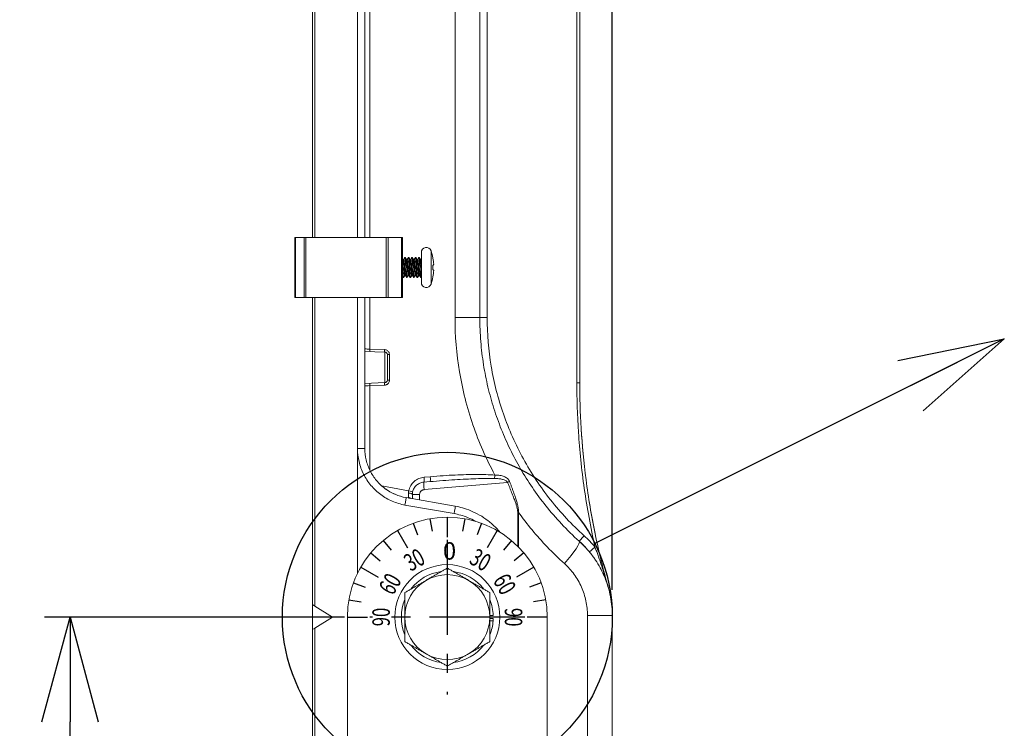
# Model space of a CAD drawing. Units: millimetres. Extents: x 0 to 2227, y -43 to 1140.
# Drawn here: x 1184 to 1381, y 698 to 840 of the extents above; entities that cross this region are included whole.
import ezdxf

# ---------------------------------------------------------------- set-up
doc = ezdxf.new("R2010")
doc.units = ezdxf.units.MM
doc.header["$PDMODE"] = 3
doc.linetypes.add('CENTER', pattern=[50.8, 31.75, -6.35, 6.35, -6.35])
for name, color, linetype in [('center', 1, 'CENTER'), ('contour', 2, 'Continuous'), ('mark', 6, 'Continuous')]:
    doc.layers.add(name, color=color, linetype=linetype)
doc.styles.get("Standard").update_dxf_attribs({"font": 'txt.shx', "bigfont": 'bigfont.shx'})
doc.dimstyles.get("Standard").update_dxf_attribs({"dimscale": 6, "dimtxt": 3.5, "dimasz": 3.5, "dimexe": 0.85, "dimexo": 0.85, "dimgap": 0.85, "dimtad": 1, "dimdsep": 46, "dimtxsty": 'Standard', "dimblk": 'OPEN30', "dimcen": 0.85, "dimclrd": 256, "dimclre": 256, "dimclrt": 3, "dimazin": 2, "dimtfac": 1, "dimtmove": 0, "dimatfit": 3, "dimldrblk": 'OPEN30', "dimfxl": 1, "dimtolj": 1, "dimtzin": 0, "dimarcsym": 0})

# ---------------------------------------------------------------- blocks, each defined once
blk = doc.blocks.new('right')
at = {"color": 0, "linetype": 'Continuous', "lineweight": 0, "extrusion": (-1, 3e-16, 4e-16)}
for p, q in [((1.54, 60), (1.54, 261.49)), ((6.5, 60), (6.5, 261.49)), ((7.96, 261.49), (7.96, 60)), ((25.92, 46.89), (25.92, 226.38)), ((26.5, 46.89), (26.5, 226.38)), ((-27, 76), (-27, 204)), ((-26.52, 76), (-26.52, 204)), ((-17.97, 204), (-17.97, 76)), ((-16.5, 204), (-16.5, 76)), ((-15.52, 76), (-15.52, 186.34)), ((-30.5, 64), (-30.5, 76)), ((-30.35, 76), (-30.5, 76)), ((-30.35, 64), (-30.35, 76)), ((-28.65, 76), (-30.35, 76)), ((-28.65, 64), (-28.65, 76)), ((-28.29, 76), (-28.65, 76)), ((-28.29, 64), (-28.29, 76)), ((-12.21, 76), (-28.29, 76)), ((-12.21, 64), (-12.21, 76)), ((-11.85, 76), (-12.21, 76)), ((-11.85, 64), (-11.85, 76)), ((-9.15, 76), (-11.85, 76)), ((-9.15, 64), (-9.15, 76)), ((-9, 76), (-9.15, 76)), ((-9, 64), (-9, 76)), ((-5.2, 67), (-5.2, 73)), ((-3.26, 66.67), (-3.26, 73.33)), ((-8.71, 71.62), (-8.88, 71.62)), ((-8.49, 72), (-8.71, 71.62)), ((-8.41, 72), (-8.49, 72)), ((-8.01, 71.62), (-8.18, 71.62)), ((-7.79, 72), (-8.01, 71.62)), ((-7.71, 72), (-7.79, 72)), ((-7.31, 71.62), (-7.48, 71.62)), ((-7.09, 72), (-7.31, 71.62)), ((-7.01, 72), (-7.09, 72)), ((-6.61, 71.62), (-6.78, 71.62)), ((-6.39, 72), (-6.61, 71.62)), ((-6.31, 72), (-6.39, 72)), ((-5.91, 71.62), (-6.08, 71.62)), ((-5.69, 72), (-5.91, 71.62)), ((-5.61, 72), (-5.69, 72)), ((-5.21, 71.62), (-5.38, 71.62)), ((-5.2, 71.64), (-5.21, 71.62)), ((-2.87, 71.85), (-2.87, 71.9)), ((-2.87, 69.55), (-2.87, 70.45)), ((-8.76, 68), (-8.84, 68)), ((-8.54, 68.38), (-8.37, 68.38)), ((-8.06, 68), (-8.14, 68)), ((-7.84, 68.38), (-7.67, 68.38)), ((-7.36, 68), (-7.44, 68)), ((-7.14, 68.38), (-6.97, 68.38)), ((-6.66, 68), (-6.74, 68)), ((-6.44, 68.38), (-6.27, 68.38)), ((-5.96, 68), (-6.04, 68)), ((-5.74, 68.38), (-5.57, 68.38)), ((-5.26, 68), (-5.34, 68)), ((-2.87, 68.1), (-2.87, 68.15)), ((-30.5, 64), (-30.35, 64)), ((-28.65, 64), (-30.35, 64)), ((-28.65, 64), (-28.29, 64)), ((-12.21, 64), (-28.29, 64)), ((-27, 2.5), (-27, 64)), ((-26.52, 2.2), (-26.52, 64)), ((-17.97, 64), (-17.97, 33.77)), ((-16.5, 64), (-16.5, 33.77)), ((-15.52, 53.66), (-15.52, 64)), ((-12.21, 64), (-11.85, 64)), ((-9.15, 64), (-11.85, 64)), ((-9.15, 64), (-9, 64)), ((1.54, 60), (6.5, 60)), ((6.5, 60), (7.96, 60)), ((-16.5, 53.2), (-12.48, 53.06)), ((-12.55, 53.56), (-15.52, 53.66)), ((-12.48, 53.06), (-12.48, 46.94)), ((-11.59, 52.56), (-12, 52.56)), ((-12, 52.56), (-12, 47.44)), ((-11.59, 47.44), (-11.59, 52.56)), ((8.85, 49.79), (8.85, 49.79)), ((-11.59, 47.44), (-12, 47.44)), ((-16.5, 46.8), (-12.48, 46.94)), ((-15.52, 46.34), (-12.55, 46.44)), ((-15.52, 29.45), (-15.52, 46.34)), ((25.92, 46.89), (26.5, 46.89)), ((10.09, 44.32), (10.09, 44.32)), ((-17.97, 33.77), (-17.97, 8.77)), ((-16.5, 33.77), (-17.97, 33.77)), ((-3.41, 28.11), (-4.63, 28.01)), ((-7.74, 25.31), (-13.1, 26.26)), ((-3.5, 27.12), (-4.72, 27.01)), ((12.05, 26.98), (-4.64, 25.52)), ((-8.24, 23.92), (1.6, 22.19)), ((-7, 24.52), (-5.55, 24.52)), ((-5.55, 24.52), (-5.55, 23.45)), ((-17.97, 23.01), (-17.97, 23.01)), ((-8.47, 22.44), (1.37, 20.71)), ((14.09, 14.2), (14.09, 20.96)), ((14.09, 20.96), (14.23, 20.96)), ((14.23, 14.06), (14.23, 20.96)), ((-27, 2.5), (-26.52, 2.2)), ((-27, 2.5), (-27, -2.5)), ((-26.52, 2.2), (-23, 0)), ((-23, 0), (-26.52, -2.2)), ((-20, -160), (-20, 0)), ((8.5, 0.3), (9.2, 0.3)), ((20, 0), (20, -160)), ((28.04, 0.33), (33, 0.33)), ((28.04, -76.82), (28.04, 0.33)), ((33, -76.82), (33, 0.33)), ((8.5, -0.3), (9.2, -0.3)), ((9.17, -0.74), (8.5, -0.74)), ((-27, -2.5), (-26.52, -2.2)), ((-27, -105.71), (-27, -2.5)), ((-26.52, -105.71), (-26.52, -2.2))]:
    blk.add_line(p, q, dxfattribs=at)
at = {"color": 0, "linetype": 'Continuous', "lineweight": 0}
blk.add_circle((0, 0), 10.5, dxfattribs=at)
for centre, radius, start, end in [((-4.2, 73), 1, 19.44, 180), ((-12.69, 70), 10, 10.9411, 19.44), ((-4.2, 67), 1, 180, 340.56), ((-12.69, 70), 10, 340.56, 349.0589), ((-17.5, 53.73), 0.5, 198.6053, 198.6155), ((-12.5, 52.56), 0.5, 0, 88), ((-12.5, 47.44), 0.5, 272, 0), ((-17.5, 46.27), 0.5, 161.3843, 161.3947), ((10, 43.31), 1, 307.8563, 307.8644), ((0, 0), 20, 0, 180), ((0, 0), 9.2, 97.505, 142.495), ((0, 0), 8.5, 60, 120), ((0, 0), 9.2, 37.505, 82.495), ((0, 0), 8.5, 120, 180), ((0, 0), 8.5, 0, 60), ((0, 0), 9.2, 157.505, 202.495), ((0, 0), 9.2, 1.8528, 22.495), ((0, 0), 8.5, 180, 240), ((0, 0), 8.5, 300, 0), ((0, 0), 9.2, 337.505, 355.3972), ((0, 0), 9.2, 355.3972, 358.1472), ((0, 0), 9.2, 217.505, 262.495), ((0, 0), 9.2, 277.505, 322.495), ((0, 0), 8.5, 240, 300)]:
    blk.add_arc(centre, radius, start, end, dxfattribs=at)
for centre, major_axis, ratio, start_param, end_param in [((-15.43, 53.66), (-0.017, -0.5), 0.173546, 4.718449, 6.283185), ((-12.47, 53.56), (-0.017, -0.5), 0.173546, 4.718449, 6.283185), ((-15.43, 46.34), (-0.017, 0.5), 0.173546, 0, 1.564736), ((-12.47, 46.44), (-0.017, 0.5), 0.173546, 0, 1.564736), ((-4.81, 28.01), (0.087, -0.996), 0.173007, 0, 1.555661), ((-3.58, 28.11), (0.087, -0.996), 0.173007, 0, 1.555661), ((9.34, 28.45), (0.065, 0.998), 0.173291, 3.978299, 4.7237), ((-15.26, 26.68), (-0.26, -1.48), 0.171088, 4.74967, 4.749698), ((-4.59, 25.52), (-0.13, 1.49), 0.034767, 0, 1.567755), ((12.01, 26.98), (0.924, 0.383), 0.013371, 4.744633, 5.208429), ((-8.5, 22.44), (0.26, 1.48), 0.017187, 4.71542, 6.283185), ((-8, 24.52), (1, 0), 0.321851, 0, 1.350724), ((-8, 23.12), (1, 0), 0.89691, 0.788413, 1.33892), ((-7.91, 25.31), (0.974, -0.225), 0.039719, 0, 1.400801), ((1.34, 20.71), (0.26, 1.48), 0.017187, 4.71542, 6.283185), ((27.42, 16.29), (-1.01, -1.11), 0.019424, 4.729941, 6.283185), ((22.39, 10.72), (4.02, 4.45), 0.129717, 4.829081, 6.283185), ((29.59, 14.01), (-1.16, -0.95), 0.016656, 4.732587, 6.283171)]:
    blk.add_ellipse(centre, major_axis=major_axis, ratio=ratio, start_param=start_param, end_param=end_param, dxfattribs=at)
at = {"color": 0, "linetype": 'Continuous', "lineweight": 0, "extrusion": (-3.69393e-09, -2.14598e-09, 1)}
blk.add_open_spline([(-9, 71.83), (-8.96, 71.75), (-8.92, 71.68), (-8.87, 71.61)], degree=3, dxfattribs=at)
at = {"color": 0, "linetype": 'Continuous', "lineweight": 0}
for points, knots in [([(-8.75, 68.01), (-8.76, 67.99), (-8.77, 68), (-8.78, 68.03), (-8.8, 68.1), (-8.82, 68.33), (-8.85, 68.65), (-8.87, 68.98), (-8.9, 69.4), (-8.92, 69.85), (-8.95, 70.29), (-8.97, 70.74), (-9, 71.1), (-9, 71.12), (-9, 71.14), (-9, 71.16)], [-3.237777, -3.237777, -3.237777, -3.237777, -2.972533, -2.972533, -2.972533, -2.310402, -2.310402, -2.310402, -1.648272, -1.648272, -1.648272, -0.986141, -0.986141, -0.986141, -0.953698, -0.953698, -0.953698, -0.953698]), ([(-8.87, 71.61), (-8.85, 71.57), (-8.83, 71.44), (-8.81, 71.24), (-8.78, 71), (-8.76, 70.65), (-8.73, 70.28), (-8.71, 69.91), (-8.68, 69.52), (-8.65, 69.19), (-8.63, 68.86), (-8.6, 68.61), (-8.58, 68.48), (-8.56, 68.41), (-8.55, 68.38), (-8.54, 68.38)], [0.118475, 0.118475, 0.118475, 0.118475, 0.697827, 0.697827, 0.697827, 1.395654, 1.395654, 1.395654, 2.093481, 2.093481, 2.093481, 2.791308, 2.791308, 2.791308, 3.141593, 3.141593, 3.141593, 3.141593]), ([(-8.71, 71.62), (-8.69, 71.62), (-8.66, 71.48), (-8.63, 71.24), (-8.61, 71), (-8.58, 70.65), (-8.56, 70.28), (-8.53, 69.91), (-8.51, 69.52), (-8.48, 69.19), (-8.45, 68.86), (-8.43, 68.61), (-8.4, 68.48), (-8.39, 68.43), (-8.38, 68.41), (-8.38, 68.39)], [0, 0, 0, 0, 0.697827, 0.697827, 0.697827, 1.395654, 1.395654, 1.395654, 2.093481, 2.093481, 2.093481, 2.791308, 2.791308, 2.791308, 3.023118, 3.023118, 3.023118, 3.023118]), ([(-8.49, 72), (-8.47, 72), (-8.44, 71.85), (-8.42, 71.58), (-8.4, 71.31), (-8.37, 70.92), (-8.35, 70.49), (-8.32, 70.06), (-8.3, 69.6), (-8.27, 69.19), (-8.25, 68.79), (-8.22, 68.45), (-8.2, 68.24), (-8.18, 68.08), (-8.16, 68), (-8.14, 68)], [0, 0, 0, 0, 0.662131, 0.662131, 0.662131, 1.324261, 1.324261, 1.324261, 1.986392, 1.986392, 1.986392, 2.648522, 2.648522, 2.648522, 3.141593, 3.141593, 3.141593, 3.141593]), ([(-8.05, 68.01), (-8.06, 67.99), (-8.07, 68), (-8.08, 68.03), (-8.1, 68.1), (-8.12, 68.33), (-8.15, 68.65), (-8.17, 68.98), (-8.2, 69.4), (-8.22, 69.85), (-8.25, 70.29), (-8.27, 70.74), (-8.3, 71.1), (-8.32, 71.47), (-8.35, 71.76), (-8.37, 71.9), (-8.38, 71.96), (-8.39, 72), (-8.41, 72)], [-3.237777, -3.237777, -3.237777, -3.237777, -2.972533, -2.972533, -2.972533, -2.310402, -2.310402, -2.310402, -1.648272, -1.648272, -1.648272, -0.986141, -0.986141, -0.986141, -0.324011, -0.324011, -0.324011, 0, 0, 0, 0]), ([(-8.17, 71.61), (-8.15, 71.57), (-8.13, 71.44), (-8.11, 71.24), (-8.08, 71), (-8.06, 70.65), (-8.03, 70.28), (-8.01, 69.91), (-7.98, 69.52), (-7.95, 69.19), (-7.93, 68.86), (-7.9, 68.61), (-7.88, 68.48), (-7.86, 68.41), (-7.85, 68.38), (-7.84, 68.38)], [0.118475, 0.118475, 0.118475, 0.118475, 0.697827, 0.697827, 0.697827, 1.395654, 1.395654, 1.395654, 2.093481, 2.093481, 2.093481, 2.791308, 2.791308, 2.791308, 3.141593, 3.141593, 3.141593, 3.141593]), ([(-8.01, 71.62), (-7.99, 71.62), (-7.96, 71.48), (-7.93, 71.24), (-7.91, 71), (-7.88, 70.65), (-7.86, 70.28), (-7.83, 69.91), (-7.81, 69.52), (-7.78, 69.19), (-7.75, 68.86), (-7.73, 68.61), (-7.7, 68.48), (-7.69, 68.43), (-7.68, 68.41), (-7.68, 68.39)], [0, 0, 0, 0, 0.697827, 0.697827, 0.697827, 1.395654, 1.395654, 1.395654, 2.093481, 2.093481, 2.093481, 2.791308, 2.791308, 2.791308, 3.023118, 3.023118, 3.023118, 3.023118]), ([(-7.79, 72), (-7.77, 72), (-7.74, 71.85), (-7.72, 71.58), (-7.7, 71.31), (-7.67, 70.92), (-7.65, 70.49), (-7.62, 70.06), (-7.6, 69.6), (-7.57, 69.19), (-7.55, 68.79), (-7.52, 68.45), (-7.5, 68.24), (-7.48, 68.08), (-7.46, 68), (-7.44, 68)], [0, 0, 0, 0, 0.662131, 0.662131, 0.662131, 1.324261, 1.324261, 1.324261, 1.986392, 1.986392, 1.986392, 2.648522, 2.648522, 2.648522, 3.141593, 3.141593, 3.141593, 3.141593]), ([(-7.35, 68.01), (-7.36, 67.99), (-7.37, 68), (-7.38, 68.03), (-7.4, 68.1), (-7.42, 68.33), (-7.45, 68.65), (-7.47, 68.98), (-7.5, 69.4), (-7.52, 69.85), (-7.55, 70.29), (-7.57, 70.74), (-7.6, 71.1), (-7.62, 71.47), (-7.65, 71.76), (-7.67, 71.9), (-7.68, 71.96), (-7.69, 72), (-7.71, 72)], [-3.237777, -3.237777, -3.237777, -3.237777, -2.972533, -2.972533, -2.972533, -2.310402, -2.310402, -2.310402, -1.648272, -1.648272, -1.648272, -0.986141, -0.986141, -0.986141, -0.324011, -0.324011, -0.324011, 0, 0, 0, 0]), ([(-7.47, 71.61), (-7.45, 71.57), (-7.43, 71.44), (-7.41, 71.24), (-7.38, 71), (-7.36, 70.65), (-7.33, 70.28), (-7.31, 69.91), (-7.28, 69.52), (-7.25, 69.19), (-7.23, 68.86), (-7.2, 68.61), (-7.18, 68.48), (-7.16, 68.41), (-7.15, 68.38), (-7.14, 68.38)], [0.118475, 0.118475, 0.118475, 0.118475, 0.697827, 0.697827, 0.697827, 1.395654, 1.395654, 1.395654, 2.093481, 2.093481, 2.093481, 2.791308, 2.791308, 2.791308, 3.141593, 3.141593, 3.141593, 3.141593]), ([(-7.31, 71.62), (-7.29, 71.62), (-7.26, 71.48), (-7.23, 71.24), (-7.21, 71), (-7.18, 70.65), (-7.16, 70.28), (-7.13, 69.91), (-7.11, 69.52), (-7.08, 69.19), (-7.05, 68.86), (-7.03, 68.61), (-7, 68.48), (-6.99, 68.43), (-6.98, 68.41), (-6.98, 68.39)], [0, 0, 0, 0, 0.697827, 0.697827, 0.697827, 1.395654, 1.395654, 1.395654, 2.093481, 2.093481, 2.093481, 2.791308, 2.791308, 2.791308, 3.023118, 3.023118, 3.023118, 3.023118]), ([(-7.09, 72), (-7.07, 72), (-7.04, 71.85), (-7.02, 71.58), (-7, 71.31), (-6.97, 70.92), (-6.95, 70.49), (-6.92, 70.06), (-6.9, 69.6), (-6.87, 69.19), (-6.85, 68.79), (-6.82, 68.45), (-6.8, 68.24), (-6.78, 68.08), (-6.76, 68), (-6.74, 68)], [0, 0, 0, 0, 0.662131, 0.662131, 0.662131, 1.324261, 1.324261, 1.324261, 1.986392, 1.986392, 1.986392, 2.648522, 2.648522, 2.648522, 3.141593, 3.141593, 3.141593, 3.141593]), ([(-6.65, 68.01), (-6.66, 67.99), (-6.67, 68), (-6.68, 68.03), (-6.7, 68.1), (-6.72, 68.33), (-6.75, 68.65), (-6.77, 68.98), (-6.8, 69.4), (-6.82, 69.85), (-6.85, 70.29), (-6.87, 70.74), (-6.9, 71.1), (-6.92, 71.47), (-6.95, 71.76), (-6.97, 71.9), (-6.98, 71.96), (-6.99, 72), (-7.01, 72)], [-3.237777, -3.237777, -3.237777, -3.237777, -2.972533, -2.972533, -2.972533, -2.310402, -2.310402, -2.310402, -1.648272, -1.648272, -1.648272, -0.986141, -0.986141, -0.986141, -0.324011, -0.324011, -0.324011, 0, 0, 0, 0]), ([(-6.77, 71.61), (-6.75, 71.57), (-6.73, 71.44), (-6.71, 71.24), (-6.68, 71), (-6.66, 70.65), (-6.63, 70.28), (-6.61, 69.91), (-6.58, 69.52), (-6.55, 69.19), (-6.53, 68.86), (-6.5, 68.61), (-6.48, 68.48), (-6.46, 68.41), (-6.45, 68.38), (-6.44, 68.38)], [0.118475, 0.118475, 0.118475, 0.118475, 0.697827, 0.697827, 0.697827, 1.395654, 1.395654, 1.395654, 2.093481, 2.093481, 2.093481, 2.791308, 2.791308, 2.791308, 3.141593, 3.141593, 3.141593, 3.141593]), ([(-6.61, 71.62), (-6.59, 71.62), (-6.56, 71.48), (-6.53, 71.24), (-6.51, 71), (-6.48, 70.65), (-6.46, 70.28), (-6.43, 69.91), (-6.41, 69.52), (-6.38, 69.19), (-6.35, 68.86), (-6.33, 68.61), (-6.3, 68.48), (-6.29, 68.43), (-6.28, 68.41), (-6.28, 68.39)], [0, 0, 0, 0, 0.697827, 0.697827, 0.697827, 1.395654, 1.395654, 1.395654, 2.093481, 2.093481, 2.093481, 2.791308, 2.791308, 2.791308, 3.023118, 3.023118, 3.023118, 3.023118]), ([(-6.39, 72), (-6.37, 72), (-6.34, 71.85), (-6.32, 71.58), (-6.3, 71.31), (-6.27, 70.92), (-6.25, 70.49), (-6.22, 70.06), (-6.2, 69.6), (-6.17, 69.19), (-6.15, 68.79), (-6.12, 68.45), (-6.1, 68.24), (-6.08, 68.08), (-6.06, 68), (-6.04, 68)], [0, 0, 0, 0, 0.662131, 0.662131, 0.662131, 1.324261, 1.324261, 1.324261, 1.986392, 1.986392, 1.986392, 2.648522, 2.648522, 2.648522, 3.141593, 3.141593, 3.141593, 3.141593]), ([(-5.95, 68.01), (-5.96, 67.99), (-5.97, 68), (-5.98, 68.03), (-6, 68.1), (-6.02, 68.33), (-6.05, 68.65), (-6.07, 68.98), (-6.1, 69.4), (-6.12, 69.85), (-6.15, 70.29), (-6.17, 70.74), (-6.2, 71.1), (-6.22, 71.47), (-6.25, 71.76), (-6.27, 71.9), (-6.28, 71.96), (-6.29, 72), (-6.31, 72)], [-3.237777, -3.237777, -3.237777, -3.237777, -2.972533, -2.972533, -2.972533, -2.310402, -2.310402, -2.310402, -1.648272, -1.648272, -1.648272, -0.986141, -0.986141, -0.986141, -0.324011, -0.324011, -0.324011, 0, 0, 0, 0]), ([(-6.07, 71.61), (-6.05, 71.57), (-6.03, 71.44), (-6.01, 71.24), (-5.98, 71), (-5.96, 70.65), (-5.93, 70.28), (-5.91, 69.91), (-5.88, 69.52), (-5.85, 69.19), (-5.83, 68.86), (-5.8, 68.61), (-5.78, 68.48), (-5.76, 68.41), (-5.75, 68.38), (-5.74, 68.38)], [0.118475, 0.118475, 0.118475, 0.118475, 0.697827, 0.697827, 0.697827, 1.395654, 1.395654, 1.395654, 2.093481, 2.093481, 2.093481, 2.791308, 2.791308, 2.791308, 3.141593, 3.141593, 3.141593, 3.141593]), ([(-5.91, 71.62), (-5.89, 71.62), (-5.86, 71.48), (-5.83, 71.24), (-5.81, 71), (-5.78, 70.65), (-5.76, 70.28), (-5.73, 69.91), (-5.71, 69.52), (-5.68, 69.19), (-5.65, 68.86), (-5.63, 68.61), (-5.6, 68.48), (-5.59, 68.43), (-5.58, 68.41), (-5.58, 68.39)], [0, 0, 0, 0, 0.697827, 0.697827, 0.697827, 1.395654, 1.395654, 1.395654, 2.093481, 2.093481, 2.093481, 2.791308, 2.791308, 2.791308, 3.023118, 3.023118, 3.023118, 3.023118]), ([(-5.69, 72), (-5.67, 72), (-5.64, 71.85), (-5.62, 71.58), (-5.6, 71.31), (-5.57, 70.92), (-5.55, 70.49), (-5.52, 70.06), (-5.5, 69.6), (-5.47, 69.19), (-5.45, 68.79), (-5.42, 68.45), (-5.4, 68.24), (-5.38, 68.08), (-5.36, 68), (-5.34, 68)], [0, 0, 0, 0, 0.662131, 0.662131, 0.662131, 1.324261, 1.324261, 1.324261, 1.986392, 1.986392, 1.986392, 2.648522, 2.648522, 2.648522, 3.141593, 3.141593, 3.141593, 3.141593]), ([(-5.25, 68.01), (-5.25, 67.99), (-5.26, 68), (-5.27, 68.02), (-5.3, 68.09), (-5.32, 68.31), (-5.35, 68.63), (-5.37, 68.96), (-5.4, 69.38), (-5.42, 69.82), (-5.45, 70.26), (-5.47, 70.71), (-5.5, 71.08), (-5.52, 71.45), (-5.54, 71.74), (-5.57, 71.89), (-5.58, 71.96), (-5.59, 72), (-5.61, 72)], [-3.237777, -3.237777, -3.237777, -3.237777, -2.984361, -2.984361, -2.984361, -2.32223, -2.32223, -2.32223, -1.6601, -1.6601, -1.6601, -0.997969, -0.997969, -0.997969, -0.335839, -0.335839, -0.335839, 0, 0, 0, 0]), ([(-5.37, 71.61), (-5.35, 71.57), (-5.33, 71.44), (-5.31, 71.24), (-5.28, 71), (-5.26, 70.65), (-5.23, 70.28), (-5.22, 70.13), (-5.21, 69.97), (-5.2, 69.82)], [0.118475, 0.118475, 0.118475, 0.118475, 0.697827, 0.697827, 0.697827, 1.395654, 1.395654, 1.395654, 1.682996, 1.682996, 1.682996, 1.682996]), ([(-2.77, 70.45), (-2.77, 70.45), (-2.76, 70.45), (-2.75, 70.47), (-2.75, 70.49), (-2.74, 70.54), (-2.73, 70.6), (-2.73, 70.72), (-2.73, 70.79), (-2.74, 70.93), (-2.75, 70.99), (-2.76, 71.11), (-2.76, 71.17), (-2.77, 71.22)], [-1.224706, -1.224706, -1.224706, -1.224706, -1.091455, -1.091455, -0.920983, -0.920983, -0.631232, -0.631232, -0.370781, -0.370781, -0.181392, -0.181392, -0.001592, -0.001592, -0.001592, -0.001592]), ([(-9, 69.66), (-8.99, 69.5), (-8.98, 69.34), (-8.97, 69.19), (-8.95, 68.79), (-8.92, 68.45), (-8.9, 68.24), (-8.88, 68.08), (-8.86, 68), (-8.84, 68)], [1.739096, 1.739096, 1.739096, 1.739096, 1.986392, 1.986392, 1.986392, 2.648522, 2.648522, 2.648522, 3.141593, 3.141593, 3.141593, 3.141593]), ([(-2.77, 68.77), (-2.77, 68.82), (-2.76, 68.86), (-2.75, 68.96), (-2.75, 69.02), (-2.74, 69.16), (-2.73, 69.24), (-2.73, 69.37), (-2.73, 69.42), (-2.74, 69.49), (-2.75, 69.52), (-2.76, 69.54), (-2.76, 69.55), (-2.77, 69.55)], [-1.224706, -1.224706, -1.224706, -1.224706, -1.091455, -1.091455, -0.920983, -0.920983, -0.631232, -0.631232, -0.370781, -0.370781, -0.181392, -0.181392, -0.001592, -0.001592, -0.001592, -0.001592]), ([(9.52, 28.45), (7.76, 31.7), (4.84, 38.38), (2.14, 49.08), (1.54, 56.32), (1.54, 60)], [0.0000001, 0.0000001, 0.0000001, 0.0000001, 0.3333333, 0.6666667, 1, 1, 1, 1]), ([(32.23, 5.83), (31.21, 9.42), (29.45, 16.61), (27.61, 27.6), (26.66, 37.97), (26.5, 44.04), (26.5, 46.89)], [0.0003166, 0.0003166, 0.0003166, 0.0003166, 0.25, 0.5, 0.75, 1, 1, 1, 1]), ([(9.36, 41.64), (9.36, 41.64), (9.36, 41.64), (9.36, 41.64), (9.36, 41.64), (9.36, 41.64), (9.36, 41.64), (9.36, 41.64), (9.36, 41.64), (9.36, 41.64)], [0.8878673, 0.8878673, 0.8878673, 0.8878673, 0.88847019, 0.88847019, 0.89254087, 0.89254087, 0.90061421, 0.90061421, 0.90526795, 0.90526795, 0.90526795, 0.90526795]), ([(29.56, 16.74), (28.82, 20.34), (27.61, 27.6), (26.98, 34.45), (26.78, 37.67)], [0.252354, 0.252354, 0.252354, 0.252354, 0.5, 0.7476286, 0.7476286, 0.7476286, 0.7476286]), ([(29.56, 16.74), (28.82, 20.34), (27.61, 27.6), (26.98, 34.45), (26.78, 37.67)], [0.252354, 0.252354, 0.252354, 0.252354, 0.5, 0.7476286, 0.7476286, 0.7476286, 0.7476286]), ([(29.56, 16.74), (28.82, 20.34), (27.61, 27.6), (26.98, 34.45), (26.78, 37.67)], [0.252354, 0.252354, 0.252354, 0.252354, 0.5, 0.7476286, 0.7476286, 0.7476286, 0.7476286]), ([(29.56, 16.74), (28.82, 20.34), (27.61, 27.6), (26.98, 34.45), (26.78, 37.67)], [0.252354, 0.252354, 0.252354, 0.252354, 0.5, 0.7476286, 0.7476286, 0.7476286, 0.7476286]), ([(29.56, 16.74), (28.82, 20.34), (27.61, 27.6), (26.98, 34.45), (26.78, 37.67)], [0.252354, 0.252354, 0.252354, 0.252354, 0.5, 0.7476286, 0.7476286, 0.7476286, 0.7476286]), ([(29.56, 16.74), (28.82, 20.34), (27.61, 27.6), (26.98, 34.45), (26.78, 37.67)], [0.252354, 0.252354, 0.252354, 0.252354, 0.5, 0.7476286, 0.7476286, 0.7476286, 0.7476286]), ([(29.56, 16.74), (28.82, 20.34), (27.61, 27.6), (26.98, 34.45), (26.78, 37.67)], [0.252354, 0.252354, 0.252354, 0.252354, 0.5, 0.7476286, 0.7476286, 0.7476286, 0.7476286]), ([(29.56, 16.74), (28.82, 20.34), (27.61, 27.6), (26.98, 34.45), (26.78, 37.67)], [0.252354, 0.252354, 0.252354, 0.252354, 0.5, 0.7476286, 0.7476286, 0.7476286, 0.7476286]), ([(29.56, 16.74), (28.82, 20.34), (27.61, 27.6), (26.98, 34.45), (26.78, 37.67)], [0.252354, 0.252354, 0.252354, 0.252354, 0.5, 0.7476286, 0.7476286, 0.7476286, 0.7476286]), ([(29.56, 16.74), (28.82, 20.34), (27.61, 27.6), (26.98, 34.45), (26.78, 37.67)], [0.252354, 0.252354, 0.252354, 0.252354, 0.5, 0.7476286, 0.7476286, 0.7476286, 0.7476286]), ([(29.56, 16.74), (28.82, 20.34), (27.61, 27.6), (26.98, 34.45), (26.78, 37.67)], [0.252354, 0.252354, 0.252354, 0.252354, 0.5, 0.7476286, 0.7476286, 0.7476286, 0.7476286]), ([(29.56, 16.74), (28.82, 20.34), (27.61, 27.6), (26.98, 34.45), (26.78, 37.67)], [0.252354, 0.252354, 0.252354, 0.252354, 0.5, 0.7476286, 0.7476286, 0.7476286, 0.7476286]), ([(29.56, 16.74), (28.82, 20.34), (27.61, 27.6), (26.98, 34.45), (26.78, 37.67)], [0.252354, 0.252354, 0.252354, 0.252354, 0.5, 0.7476286, 0.7476286, 0.7476286, 0.7476286]), ([(29.56, 16.74), (28.82, 20.34), (27.61, 27.6), (26.98, 34.45), (26.78, 37.67)], [0.252354, 0.252354, 0.252354, 0.252354, 0.5, 0.7476286, 0.7476286, 0.7476286, 0.7476286]), ([(29.56, 16.74), (28.82, 20.34), (27.61, 27.6), (26.98, 34.45), (26.78, 37.67)], [0.252354, 0.252354, 0.252354, 0.252354, 0.5, 0.7476286, 0.7476286, 0.7476286, 0.7476286]), ([(29.56, 16.74), (28.82, 20.34), (27.61, 27.6), (26.98, 34.45), (26.78, 37.67)], [0.252354, 0.252354, 0.252354, 0.252354, 0.5, 0.7476286, 0.7476286, 0.7476286, 0.7476286]), ([(29.56, 16.74), (28.82, 20.34), (27.61, 27.6), (26.98, 34.45), (26.78, 37.67)], [0.252354, 0.252354, 0.252354, 0.252354, 0.5, 0.7476286, 0.7476286, 0.7476286, 0.7476286]), ([(29.56, 16.74), (28.82, 20.34), (27.61, 27.6), (26.98, 34.45), (26.78, 37.67)], [0.252354, 0.252354, 0.252354, 0.252354, 0.5, 0.7476286, 0.7476286, 0.7476286, 0.7476286]), ([(29.56, 16.74), (28.82, 20.34), (27.61, 27.6), (26.98, 34.45), (26.78, 37.67)], [0.252354, 0.252354, 0.252354, 0.252354, 0.5, 0.7476286, 0.7476286, 0.7476286, 0.7476286]), ([(29.56, 16.74), (28.82, 20.34), (27.61, 27.6), (26.98, 34.45), (26.78, 37.67)], [0.252354, 0.252354, 0.252354, 0.252354, 0.5, 0.7476286, 0.7476286, 0.7476286, 0.7476286]), ([(29.56, 16.74), (28.82, 20.34), (27.61, 27.6), (26.98, 34.45), (26.78, 37.67)], [0.252354, 0.252354, 0.252354, 0.252354, 0.5, 0.7476286, 0.7476286, 0.7476286, 0.7476286]), ([(29.56, 16.74), (28.82, 20.34), (27.61, 27.6), (26.98, 34.45), (26.78, 37.67)], [0.252354, 0.252354, 0.252354, 0.252354, 0.5, 0.7476286, 0.7476286, 0.7476286, 0.7476286]), ([(29.56, 16.74), (28.82, 20.34), (27.61, 27.6), (26.98, 34.45), (26.78, 37.67)], [0.252354, 0.252354, 0.252354, 0.252354, 0.5, 0.7476286, 0.7476286, 0.7476286, 0.7476286]), ([(29.56, 16.74), (28.82, 20.34), (27.61, 27.6), (26.98, 34.45), (26.78, 37.67)], [0.252354, 0.252354, 0.252354, 0.252354, 0.5, 0.7476286, 0.7476286, 0.7476286, 0.7476286]), ([(29.56, 16.74), (28.82, 20.34), (27.61, 27.6), (26.98, 34.45), (26.78, 37.67)], [0.252354, 0.252354, 0.252354, 0.252354, 0.5, 0.7476286, 0.7476286, 0.7476286, 0.7476286]), ([(-17.97, 33.77), (-17.97, 32.87), (-17.77, 31.12), (-16.85, 28.56), (-15.36, 26.31), (-13.4, 24.46), (-11.04, 23.1), (-9.35, 22.6), (-8.47, 22.44)], [0.0000046, 0.0000046, 0.0000046, 0.0000046, 0.1666667, 0.3333333, 0.5, 0.6666667, 0.8333333, 1, 1, 1, 1]), ([(9.43, 27.77), (8.86, 27.77), (7.67, 27.76), (5.75, 27.71), (3.71, 27.62), (1.5, 27.5), (-0.89, 27.34), (-2.61, 27.2), (-3.5, 27.12)], [0.0000004, 0.0000004, 0.0000004, 0.0000004, 0.1666667, 0.3333333, 0.5, 0.6666667, 0.8333333, 1, 1, 1, 1]), ([(9.52, 28.45), (8.94, 28.48), (7.75, 28.54), (5.83, 28.56), (3.79, 28.53), (1.58, 28.46), (-0.81, 28.32), (-2.52, 28.19), (-3.41, 28.11)], [0.0000003, 0.0000003, 0.0000003, 0.0000003, 0.1666667, 0.3333333, 0.5, 0.6666667, 0.8333333, 1, 1, 1, 1]), ([(14.09, 20.96), (14.09, 21.03), (14.08, 21.18), (14.05, 21.42), (14, 21.68), (13.93, 21.96), (13.85, 22.27), (13.75, 22.6), (13.63, 22.96), (13.49, 23.36), (13.34, 23.77), (13.17, 24.22), (12.98, 24.7), (12.77, 25.22), (12.54, 25.79), (12.3, 26.38), (12.13, 26.78), (12.05, 26.98)], [0, 0, 0, 0, 0.0666667, 0.1333333, 0.2, 0.2666667, 0.3333333, 0.4, 0.4666667, 0.5333333, 0.6, 0.6666667, 0.7333333, 0.8, 0.8666667, 0.9333333, 0.9999998, 0.9999998, 0.9999998, 0.9999998]), ([(14.23, 20.96), (14.23, 21.03), (14.24, 21.19), (14.23, 21.45), (14.2, 21.72), (14.15, 22.01), (14.08, 22.33), (14, 22.68), (13.9, 23.06), (13.78, 23.46), (13.64, 23.89), (13.49, 24.35), (13.32, 24.84), (13.12, 25.37), (12.91, 25.94), (12.69, 26.54), (12.53, 26.94), (12.46, 27.15)], [0, 0, 0, 0, 0.0666667, 0.1333333, 0.2, 0.2666667, 0.3333333, 0.4, 0.4666667, 0.5333333, 0.6, 0.6666667, 0.7333333, 0.8, 0.8666667, 0.9333333, 0.9999995, 0.9999995, 0.9999995, 0.9999995]), ([(-7, 24.08), (-7, 24.03), (-7, 23.9), (-7, 23.78), (-7, 23.7)], [0.2541794, 0.2541794, 0.2541794, 0.2541794, 0.3333333, 0.4967536, 0.4967536, 0.4967536, 0.4967536]), ([(-6.98, 24.82), (-6.98, 24.82), (-6.99, 24.79), (-6.99, 24.77), (-6.99, 24.75)], [0.4635691, 0.4635691, 0.4635691, 0.4635691, 0.5, 0.6020652, 0.6020652, 0.6020652, 0.6020652]), ([(-6.94, 25.08), (-6.95, 25.04), (-6.96, 24.98), (-6.97, 24.93), (-6.97, 24.93)], [0, 0, 0, 0, 0.25, 0.2714193, 0.2714193, 0.2714193, 0.2714193]), ([(1.6, 22.19), (2.05, 22.11), (3.02, 21.9), (4.68, 21.34), (6.44, 20.49), (8.18, 19.34), (9.55, 18.12), (10.29, 17.29), (10.54, 17)], [0, 0, 0, 0, 0.0909091, 0.1818182, 0.2727273, 0.3636364, 0.4545455, 0.5018592, 0.5018592, 0.5018592, 0.5018592]), ([(1.37, 20.71), (1.77, 20.64), (2.64, 20.45), (4.11, 19.96), (5.13, 19.47), (5.62, 19.19)], [0, 0, 0, 0, 0.0909091, 0.1818182, 0.2669328, 0.2669328, 0.2669328, 0.2669328]), ([(29.55, 14.01), (29.63, 13.79), (29.81, 13.33), (30.1, 12.54), (30.4, 11.66), (30.73, 10.71), (31.07, 9.66), (31.44, 8.51), (31.82, 7.25), (32.09, 6.31), (32.23, 5.83)], [0, 0, 0, 0, 0.125, 0.25, 0.375, 0.5, 0.625, 0.75, 0.875, 0.9986608, 0.9986608, 0.9986608, 0.9986608]), ([(29.65, 11.41), (29.51, 11.63), (28.94, 12.45), (28.32, 13.22), (27.83, 13.76)], [0.7027908, 0.7027908, 0.7027908, 0.7027908, 0.75, 0.8805289, 0.8805289, 0.8805289, 0.8805289]), ([(31.31, 8.38), (31.3, 8.4), (31.08, 8.91), (30.83, 9.41), (30.58, 9.87)], [0.49625386, 0.49625386, 0.49625386, 0.49625386, 0.5, 0.59541379, 0.59541379, 0.59541379, 0.59541379]), ([(32.43, 5.07), (32.75, 3.77), (32.93, 2.44), (32.99, 0.85), (33, 0.59), (33, 0.33)], [0, 0, 0, 0, 3.99579, 3.99579, 4.771706, 4.771706, 4.771706, 4.771706]), ([(32.44, 5.05), (32.75, 3.76), (32.93, 2.43), (33, 0.84), (33, 0.59), (33, 0.33)], [0, 0, 0, 0, 3.995636, 3.995636, 4.757058, 4.757058, 4.757058, 4.757058])]:
    blk.add_open_spline(points, degree=3, knots=knots, dxfattribs=at)
at = {"color": 0, "linetype": 'Continuous', "lineweight": 0, "extrusion": (-1.63608e-09, 9.49942e-10, 1)}
for points in [[(-8.72, 71.62), (-8.65, 71.74), (-8.58, 71.87), (-8.5, 71.99)], [(-7.32, 71.62), (-7.25, 71.74), (-7.18, 71.87), (-7.1, 71.99)], [(-5.92, 71.62), (-5.85, 71.74), (-5.78, 71.87), (-5.7, 71.99)], [(-8.53, 68.38), (-8.6, 68.26), (-8.67, 68.13), (-8.75, 68.01)], [(-7.83, 68.38), (-7.9, 68.26), (-7.97, 68.13), (-8.05, 68.01)], [(-7.13, 68.38), (-7.2, 68.26), (-7.27, 68.13), (-7.35, 68.01)], [(-6.43, 68.38), (-6.5, 68.26), (-6.57, 68.13), (-6.65, 68.01)]]:
    blk.add_open_spline(points, degree=3, dxfattribs=at)
at = {"color": 0, "linetype": 'Continuous', "lineweight": 0}
for points in [[(-8.5, 71.99), (-8.5, 72), (-8.5, 72), (-8.49, 72)], [(-7.8, 71.99), (-7.8, 72), (-7.8, 72), (-7.79, 72)], [(-7.1, 71.99), (-7.1, 72), (-7.1, 72), (-7.09, 72)], [(-6.4, 71.99), (-6.4, 72), (-6.4, 72), (-6.39, 72)], [(-5.7, 71.99), (-5.7, 72), (-5.7, 72), (-5.69, 72)], [(-2.77, 71.22), (-2.8, 71.43), (-2.83, 71.64), (-2.87, 71.85)], [(-2.87, 70.45), (-2.83, 70.45), (-2.8, 70.45), (-2.77, 70.45)], [(-2.77, 69.55), (-2.8, 69.55), (-2.83, 69.55), (-2.87, 69.55)], [(-2.87, 68.15), (-2.83, 68.36), (-2.8, 68.57), (-2.77, 68.77)], [(7.96, 60), (7.96, 56.69), (8.51, 50.18), (10.96, 40.58), (14.98, 31.53), (20.45, 23.28), (24.92, 18.5), (27.38, 16.29)], [(-27, 57.88), (-27, 57.92), (-27, 57.95), (-27, 57.98)], [(-27, 57.7), (-27, 57.73), (-27, 57.76), (-27, 57.79)], [(-27, 57.55), (-27, 57.57), (-27, 57.6), (-27, 57.63)], [(-27, 57.23), (-27, 57.25), (-27, 57.27), (-27, 57.29)], [(-17.97, 53.73), (-17.97, 53.73), (-17.97, 53.73), (-17.97, 53.73)], [(-11.59, 52.56), (-11.59, 52.62), (-11.6, 52.75), (-11.66, 52.96), (-11.78, 53.16), (-11.96, 53.36), (-12.22, 53.51), (-12.44, 53.55), (-12.55, 53.56)], [(-17.97, 46.27), (-17.97, 46.27), (-17.97, 46.27), (-17.97, 46.27)], [(29.55, 14.01), (28.66, 17.99), (27.25, 25.75), (26.09, 37.26), (25.92, 43.81), (25.92, 46.89)], [(-27, 42.71), (-27, 42.73), (-27, 42.75), (-27, 42.77)], [(-27, 42.37), (-27, 42.4), (-27, 42.43), (-27, 42.45)], [(-27, 42.21), (-27, 42.24), (-27, 42.27), (-27, 42.3)], [(-27, 42.02), (-27, 42.05), (-27, 42.08), (-27, 42.12)], [(12.08, 38.36), (12.13, 38.22), (12.19, 38.08), (12.25, 37.94)], [(-16.5, 33.77), (-16.5, 32.99), (-16.32, 31.44), (-15.52, 29.24), (-14.23, 27.28), (-12.53, 25.67), (-10.49, 24.5), (-9, 24.06), (-8.24, 23.92)], [(-4.63, 28.01), (-5.01, 27.97), (-5.72, 27.79), (-6.67, 27.2), (-7.38, 26.34), (-7.65, 25.67), (-7.74, 25.31)], [(9.1, 29.22), (9.1, 29.22), (9.1, 29.22), (9.1, 29.22)], [(12.46, 27.15), (12.41, 27.27), (12.29, 27.48), (12.02, 27.76), (11.71, 27.98), (11.36, 28.16), (10.98, 28.29), (10.55, 28.38), (10.05, 28.44), (9.7, 28.45), (9.52, 28.45)], [(-17.97, 26.9), (-17.97, 26.9), (-17.97, 26.9), (-17.97, 26.9)], [(-15.53, 26.68), (-15.53, 26.68), (-15.53, 26.68), (-15.53, 26.68)], [(-4.72, 27.01), (-4.98, 26.99), (-5.5, 26.86), (-6.17, 26.43), (-6.68, 25.82), (-6.88, 25.34), (-6.94, 25.08)], [(-11.1, 24.89), (-10.9, 24.79), (-10.7, 24.69), (-10.49, 24.6)], [(-7.74, 25.31), (-7.75, 25.27), (-7.77, 25.19), (-7.78, 25.08), (-7.79, 24.96), (-7.78, 24.88), (-7.78, 24.83)], [(-7.78, 24.83), (-7.77, 24.71), (-7.76, 24.48), (-7.76, 24.19), (-7.76, 24.05), (-7.77, 23.99)], [(-7.77, 23.99), (-7.77, 23.97), (-7.77, 23.94), (-7.76, 23.9), (-7.73, 23.86), (-7.68, 23.83), (-7.62, 23.81), (-7.59, 23.81)], [(-6.99, 24.75), (-6.99, 24.71), (-7, 24.68), (-7, 24.64)], [(-7, 24.64), (-7, 24.6), (-7, 24.56), (-7, 24.52)], [(-7, 24.52), (-7, 24.37), (-7, 24.22), (-7, 24.08)], [(-6.97, 24.93), (-6.97, 24.89), (-6.98, 24.86), (-6.98, 24.82)], [(26.41, 15.17), (26.9, 14.73), (27.38, 14.25), (27.83, 13.76)], [(26.41, 15.17), (26.89, 14.74), (27.34, 14.29), (27.78, 13.81)], [(28.04, 0.33), (28.04, 1.32), (27.84, 3.24), (26.94, 6.05), (25.46, 8.62), (24.16, 10.06), (23.43, 10.72)], [(29.65, 11.41), (29.98, 10.91), (30.29, 10.4), (30.58, 9.87)], [(31.31, 8.38), (31.48, 8), (31.64, 7.61), (31.78, 7.21)]]:
    blk.add_open_spline(points, degree=3, dxfattribs=at)
at = {"color": 0, "linetype": 'Continuous', "lineweight": 0, "extrusion": (1.51038e-09, 8.76987e-10, -1)}
for points in [[(-8.4, 71.99), (-8.32, 71.86), (-8.25, 71.74), (-8.17, 71.61)], [(-7.7, 71.99), (-7.62, 71.86), (-7.55, 71.74), (-7.47, 71.61)], [(-7, 71.99), (-6.92, 71.86), (-6.85, 71.74), (-6.77, 71.61)], [(-6.3, 71.99), (-6.22, 71.86), (-6.15, 71.74), (-6.07, 71.61)], [(-5.6, 71.99), (-5.52, 71.86), (-5.45, 71.74), (-5.37, 71.61)], [(-6.75, 68.01), (-6.83, 68.14), (-6.9, 68.26), (-6.98, 68.39)]]:
    blk.add_open_spline(points, degree=3, dxfattribs=at)
at = {"color": 0, "linetype": 'Continuous', "lineweight": 0, "extrusion": (1.63608e-09, -9.49942e-10, -1)}
for points in [[(-8.02, 71.62), (-7.95, 71.74), (-7.88, 71.87), (-7.8, 71.99)], [(-6.62, 71.62), (-6.55, 71.74), (-6.48, 71.87), (-6.4, 71.99)], [(-5.73, 68.38), (-5.8, 68.26), (-5.87, 68.13), (-5.95, 68.01)]]:
    blk.add_open_spline(points, degree=3, dxfattribs=at)
at = {"color": 0, "linetype": 'Continuous', "lineweight": 0, "extrusion": (-1.24104e-07, 7.21404e-08, 1)}
blk.add_open_spline([(-5.22, 71.62), (-5.21, 71.63), (-5.21, 71.64), (-5.2, 71.65)], degree=3, dxfattribs=at)
at = {"color": 0, "linetype": 'Continuous', "lineweight": 0, "extrusion": (2.2e-15, 2.7e-15, -1)}
blk.add_open_spline([(-5.21, 71.62), (-5.21, 71.62), (-5.2, 71.62), (-5.2, 71.61)], degree=3, dxfattribs=at)
at = {"color": 0, "linetype": 'Continuous', "lineweight": 0, "extrusion": (-4.40295e-09, -2.55549e-09, 1)}
blk.add_open_spline([(-8.85, 68.01), (-8.9, 68.09), (-8.95, 68.18), (-9, 68.26)], degree=3, dxfattribs=at)
at = {"color": 0, "linetype": 'Continuous', "lineweight": 0, "extrusion": (-1.51038e-09, -8.76987e-10, 1)}
for points in [[(-8.15, 68.01), (-8.23, 68.14), (-8.3, 68.26), (-8.38, 68.39)], [(-7.45, 68.01), (-7.53, 68.14), (-7.6, 68.26), (-7.68, 68.39)], [(-6.05, 68.01), (-6.13, 68.14), (-6.2, 68.26), (-6.28, 68.39)], [(-5.35, 68.01), (-5.43, 68.14), (-5.5, 68.26), (-5.58, 68.39)]]:
    blk.add_open_spline(points, degree=3, dxfattribs=at)
at = {"color": 0, "linetype": 'Continuous', "lineweight": 0, "extrusion": (-6.07091e-08, 3.52197e-08, 1)}
blk.add_open_spline([(-5.2, 68.09), (-5.22, 68.06), (-5.23, 68.04), (-5.25, 68.01)], degree=3, dxfattribs=at)
at = {"color": 0, "linetype": 'Continuous', "lineweight": 0, "extrusion": (4.5e-15, 2.1e-15, -1)}
blk.add_open_spline([(26.41, 15.17), (25.15, 16.31), (22.77, 18.65), (19.67, 22.24), (16.96, 25.93), (14.59, 29.7), (12.53, 33.58), (10.76, 37.58), (9.27, 41.74), (8.08, 46.04), (7.19, 50.51), (6.63, 55.15), (6.5, 58.37), (6.5, 60)], degree=3, dxfattribs=at)
at = {"color": 0, "linetype": 'Continuous', "lineweight": 0, "extrusion": (-1.00833e-08, -3.46467e-07, 1)}
blk.add_open_spline([(-15.52, 53.66), (-15.86, 53.67), (-16.19, 53.68), (-16.49, 53.69), (-16.5, 53.69)], degree=3, knots=[0, 0, 0, 0, 0.2, 0.2085252, 0.2085252, 0.2085252, 0.2085252], dxfattribs=at)
at = {"color": 0, "linetype": 'Continuous', "lineweight": 0, "extrusion": (2.4e-15, -2.5e-15, -1)}
for points in [[(-12.55, 46.44), (-12.49, 46.45), (-12.36, 46.46), (-12.16, 46.53), (-11.95, 46.66), (-11.76, 46.85), (-11.62, 47.12), (-11.59, 47.33), (-11.59, 47.44)], [(-4.64, 25.52), (-4.68, 25.51), (-4.75, 25.5), (-4.86, 25.48), (-4.96, 25.43), (-5.07, 25.38), (-5.18, 25.3), (-5.29, 25.2), (-5.4, 25.07), (-5.48, 24.91), (-5.54, 24.72), (-5.55, 24.59), (-5.55, 24.52)]]:
    blk.add_open_spline(points, degree=3, dxfattribs=at)
at = {"color": 0, "linetype": 'Continuous', "lineweight": 0, "extrusion": (-2.13636e-07, 7.34124e-06, 1)}
blk.add_open_spline([(-16.5, 46.31), (-16.39, 46.31), (-16.06, 46.32), (-15.73, 46.33), (-15.52, 46.34)], degree=3, knots=[0.6970235, 0.6970235, 0.6970235, 0.6970235, 0.8, 1, 1, 1, 1], dxfattribs=at)
at = {"color": 0, "linetype": 'Continuous', "lineweight": 0, "extrusion": (-1.67033e-09, 1.0373e-07, 1)}
blk.add_open_spline([(8.7, 30), (8.7, 30), (8.7, 30), (8.7, 30)], degree=3, dxfattribs=at)
at = {"color": 0, "linetype": 'Continuous', "lineweight": 0, "extrusion": (4.74014e-10, 2.71582e-10, -1)}
blk.add_open_spline([(15.73, 30.75), (15.75, 30.72), (15.77, 30.69), (15.79, 30.66)], degree=3, dxfattribs=at)
at = {"color": 0, "linetype": 'Continuous', "lineweight": 0, "extrusion": (2.7e-15, 9.4e-15, -1)}
blk.add_open_spline([(12.05, 26.98), (12, 27.05), (11.89, 27.17), (11.64, 27.34), (11.36, 27.47), (11.04, 27.58), (10.71, 27.66), (10.33, 27.72), (9.9, 27.76), (9.59, 27.77), (9.43, 27.77)], degree=3, dxfattribs=at)
at = {"color": 0, "linetype": 'Continuous', "lineweight": 0, "extrusion": (2.536e-13, 3.954e-13, -1)}
blk.add_open_spline([(-12.25, 25.59), (-12.02, 25.43), (-11.78, 25.27), (-11.54, 25.13)], degree=3, dxfattribs=at)
at = {"color": 0, "linetype": 'Continuous', "lineweight": 0, "extrusion": (-5.05422e-09, -3.9191e-09, 1)}
blk.add_open_spline([(20.31, 23.91), (20.32, 23.9), (20.32, 23.89), (20.33, 23.88)], degree=3, dxfattribs=at)
at = {"color": 0, "linetype": 'Continuous', "lineweight": 0, "extrusion": (1.285e-13, 1.156e-13, -1)}
blk.add_open_spline([(23.43, 10.72), (22.22, 11.81), (19.94, 14.04), (16.89, 17.45), (15.08, 19.79), (14.23, 20.96)], degree=3, dxfattribs=at)
at = {"color": 0, "linetype": 'Continuous', "lineweight": 0, "extrusion": (1.918e-13, 1.835e-13, -1)}
blk.add_open_spline([(27.38, 16.29), (27.77, 15.93), (28.52, 15.2), (29.21, 14.42), (29.55, 14.01)], degree=3, dxfattribs=at)
at = {"color": 0, "linetype": 'Continuous', "lineweight": 0}
for points in [[(-4.25, 7.36), (-2.28, 8.5), (0, 9.81)], [(0, 9.81), (2.28, 8.5), (4.25, 7.36)], [(-8.5, 4.91), (-6.22, 6.22), (-4.25, 7.36)], [(4.25, 7.36), (6.22, 6.22), (8.5, 4.91)], [(-8.5, 0), (-8.5, 2.28), (-8.5, 4.91)], [(8.5, 4.91), (8.5, 2.28), (8.5, 0)], [(-8.5, -4.91), (-8.5, -2.28), (-8.5, 0)], [(8.5, 0), (8.5, -2.28), (8.5, -4.91)], [(-4.25, -7.36), (-6.22, -6.22), (-8.5, -4.91)], [(8.5, -4.91), (6.22, -6.22), (4.25, -7.36)], [(0, -9.81), (-2.28, -8.5), (-4.25, -7.36)], [(4.25, -7.36), (2.28, -8.5), (0, -9.81)]]:
    blk.add_rational_spline(points, [1, 1.0379548493, 1], degree=2, dxfattribs=at)
at = {"color": 0, "linetype": 'Continuous', "lineweight": 0, "extrusion": (5.48e-14, 1.68e-14, -1)}
blk.add_open_spline([(32.43, 5.07), (32.26, 5.79), (32.04, 6.51), (31.78, 7.21)], degree=3, dxfattribs=at)
blk = doc.blocks.new('_Open30')
at = {"color": 0, "linetype": 'ByBlock', "lineweight": -2}
for p, q in [((-1, 0.2679), (0, 0)), ((0, 0), (-1, -0.2679)), ((0, 0), (-1, 0))]:
    blk.add_line(p, q, dxfattribs=at)
blk = doc.blocks.new('*D15')
at = {"layer": 'Defpoints', "color": 0}
for p in [(1302.8, 1058.71), (1239.3, 1011.5), (1302.8, 721.04)]:
    blk.add_point(p, dxfattribs=at)
at = {"layer": 'mark', "lineweight": -2}
for p, q in [((1239.3, 1016.6), (1239.3, 1063.81)), ((1302.8, 726.14), (1302.8, 1063.81)), ((1239.3, 1058.71), (1142.1, 1058.71)), ((1281.8, 1058.71), (1260.3, 1058.71))]:
    blk.add_line(p, q, dxfattribs=at)
at = {"layer": 'mark', "lineweight": -2, "xscale": 21, "yscale": 21, "zscale": 21, "rotation": 180}
blk.add_blockref('_Open30', (1239.3, 1058.71), dxfattribs=at)
at = {"layer": 'mark', "lineweight": -2, "xscale": 21, "yscale": 21, "zscale": 21}
blk.add_blockref('_Open30', (1302.8, 1058.71), dxfattribs=at)
at = {"layer": 'mark', "color": 3, "insert": (1178.7, 1074.31), "char_height": 21, "attachment_point": 5}
blk.add_mtext('\\A1;63.5', dxfattribs=at)
blk = doc.blocks.new('*D16')
at = {"layer": 'Defpoints', "color": 0}
for p in [(1194.3, 720.71), (1254.3, 720.71), (1249.8, 540.71)]:
    blk.add_point(p, dxfattribs=at)
at = {"layer": 'mark', "lineweight": -2}
for p, q in [((1249.2, 720.71), (1189.2, 720.71)), ((1194.3, 561.71), (1194.3, 699.71)), ((1244.7, 540.71), (1189.2, 540.71))]:
    blk.add_line(p, q, dxfattribs=at)
at = {"layer": 'mark', "lineweight": -2, "xscale": 21, "yscale": 21, "zscale": 21}
for p, rotation in [((1194.3, 720.71), 90), ((1194.3, 540.71), 270)]:
    blk.add_blockref('_Open30', p, dxfattribs=dict(at, rotation=rotation))
at = {"layer": 'mark', "color": 3, "insert": (1178.7, 630.71), "char_height": 21, "attachment_point": 5, "rotation": 90}
blk.add_mtext('\\A1;180', dxfattribs=at)

msp = doc.modelspace()

# ---------------------------------------------------------------- linework, layer by layer
at = {"layer": 'center', "ltscale": 0.6}
for p, q in [((1269.8, 736.206), (1269.8, 705.206)), ((1285.3, 720.706), (1254.3, 720.706))]:
    msp.add_line(p, q, dxfattribs=at)
at = {"layer": 'contour'}
for p, q in [((1262.96, 739.5), (1263.815, 737.151)), ((1266.327, 740.403), (1266.761, 737.941)), ((1269.8, 740.706), (1269.8, 736.706)), ((1273.273, 740.403), (1272.839, 737.941)), ((1276.64, 739.5), (1275.785, 737.151)), ((1259.8, 738.027), (1261.8, 734.563)), ((1279.8, 738.027), (1277.8, 734.563)), ((1256.944, 736.027), (1258.551, 734.112)), ((1282.656, 736.027), (1281.049, 734.112)), ((1254.479, 733.562), (1256.394, 731.955)), ((1285.121, 733.562), (1283.206, 731.955)), ((1252.479, 730.706), (1255.944, 728.706)), ((1287.121, 730.706), (1283.656, 728.706)), ((1251.006, 727.547), (1253.355, 726.692)), ((1288.594, 727.547), (1286.245, 726.692)), ((1250.104, 724.179), (1252.566, 723.745)), ((1289.496, 724.179), (1287.034, 723.745)), ((1249.8, 720.706), (1253.8, 720.706)), ((1289.8, 720.706), (1285.8, 720.706))]:
    msp.add_line(p, q, dxfattribs=at)
at = {"layer": 'mark'}
msp.add_circle((1269.8, 720.706), 33, dxfattribs=at)

# ---------------------------------------------------------------- block references
at = {"layer": 'contour'}
msp.add_blockref('right', (1269.8, 720.706), dxfattribs=at)

# ---------------------------------------------------------------- texts
at = {"layer": 'contour', "insert": (1268.925, 735.706), "char_height": 3.5, "attachment_point": 1}
msp.add_mtext('{\\Ftxt,bigfont|c136;0}', dxfattribs=at)
at = {"layer": 'contour', "char_height": 3.5, "attachment_point": 1}
for s, insert, rotation in [('{\\Ftxt,bigfont|c136;\\W0.7;30}', (1260.709, 732.778), 30), ('{\\Ftxt,bigfont|c136;\\W0.7;30}', (1275.709, 734.616), 330), ('{\\Ftxt,bigfont|c136;\\W0.7;60}', (1255.891, 726.615), 60), ('{\\Ftxt,bigfont|c136;\\W0.7;60}', (1281.872, 729.798), 300), ('{\\Ftxt,bigfont|c136;\\W0.7;90}', (1254.8, 718.869), 90), ('{\\Ftxt,bigfont|c136;\\W0.7;90}', (1284.8, 722.544), 270)]:
    msp.add_mtext(s, dxfattribs=dict(at, insert=insert, rotation=rotation))

# ---------------------------------------------------------------- dimensions: what is measured, and where the dimension line sits
at = {"layer": 'mark'}
dim = msp.add_linear_dim(base=(1302.8, 1058.706), p1=(1239.3, 1011.499), p2=(1302.8, 721.041), dimstyle='Standard', override={"dimtmove": 0}, dxfattribs=at)
dim.commit()
dim.dimension.update_dxf_attribs({"geometry": '*D15', "text_midpoint": (1178.7, 1058.706), "dimtype": 160})
dim = msp.add_linear_dim(base=(1194.3, 720.706), p1=(1249.8, 540.706), p2=(1254.3, 720.706), angle=90, dimstyle='Standard', dxfattribs=at)
dim.commit()
dim.dimension.update_dxf_attribs({"geometry": '*D16', "text_midpoint": (1178.7, 630.706)})

# ---------------------------------------------------------------- leaders
msp.add_leader([(1381.252, 776.432), (1299.316, 735.465)], dimstyle='Standard', override={"dimarcsym": 1}, dxfattribs=at)

doc.saveas('drawing.dxf')
